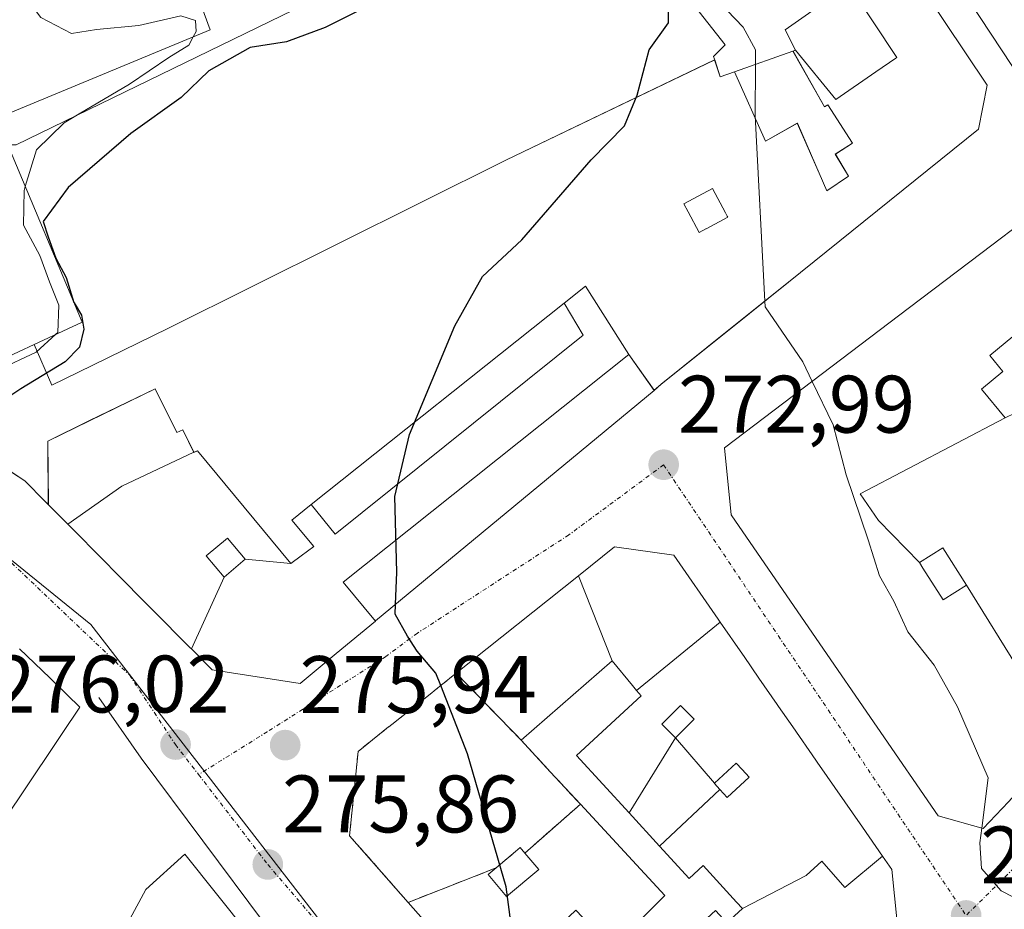
# Model space of a CAD drawing. Units: metres. Extents: x 615476 to 618973, y 4655354 to 4657724.
# Drawn here: x 615624 to 615745, y 4657253 to 4657362 of the extents above; entities that cross this region are included whole.
import ezdxf
from ezdxf.enums import TextEntityAlignment as Align

# ---------------------------------------------------------------- set-up
doc = ezdxf.new("R2010")
doc.units = ezdxf.units.M
doc.header["$MEASUREMENT"] = 0
doc.linetypes.add('TRAZO_Y_PUNTO', pattern=[1, 0.5, -0.25, 0, -0.25])
doc.linetypes.add('TRAZOSX2', pattern=[1.5, 1, -0.5])
for name, color, linetype, lineweight in [('Carátula', 7, 'Continuous', 5), ('Curva de nivel maestra', 36, 'Continuous', 30), ('Curva de nivel normal', 36, 'Continuous', 0), ('Edificación', 1, 'Continuous', 13), ('Edificación Cxs', 1, 'Continuous', 13), ('Elemento construido', 1, 'Continuous', 0), ('Instalación sanitaria', 9, 'TRAZOSX2', 0), ('Instalación sanitaria CxS', 9, 'Continuous', 0), ('Núcleo urbano CxS', 19, 'Continuous', 0), ('Punto de cota en terreno', 7, 'Continuous', 0), ('Rótulo de punto de cota en terreno', 19, 'Continuous', 0), ('Vía urbana eje', 5, 'TRAZO_Y_PUNTO', 0)]:
    doc.layers.add(name, color=color, linetype=linetype, lineweight=lineweight)
doc.styles.add('Arial', font='txt', dxfattribs={"height": 0.2})

# ---------------------------------------------------------------- blocks, each defined once
blk = doc.blocks.new('5PATER')
at = {"layer": 'Carátula', "linetype": 'Continuous', "lineweight": 5}
h = blk.add_hatch(color=250, dxfattribs=at)
edge = h.paths.add_edge_path()
edge.add_ellipse((0, 0.01), major_axis=(-1.33, -1.34), ratio=0.999422, start_angle=0, end_angle=360)
blk = doc.blocks.new('*U237')
at = {"layer": 'Edificación Cxs', "color": 1, "linetype": 'Continuous', "lineweight": 13}
for points in [[(615643.7901, 4657259.7901, 276.0809), (615659.3701, 4657240.2801, 276.0083), (615655.2201, 4657237.1601, 276.9969), (615660.2001, 4657231.1401, 276.6814), (615660.2001, 4657229.0601, 276.4775), (615665.1901, 4657224.9101, 275.6146), (615655.8501, 4657212.2401, 276.5998), (615655.3801, 4657212.6401, 276.6562), (615649.8301, 4657217.4301, 277.655), (615653.3501, 4657222.4201, 277.8102), (615647.3301, 4657227.1901, 278.3352), (615648.5801, 4657228.4401, 278.2616), (615647.9501, 4657229.2701, 278.1844), (615642.5601, 4657224.9101, 277.884), (615632.3801, 4657236.1101, 277.3597), (615633.8301, 4657237.9801, 276.8847), (615632.1701, 4657240.0601, 276.691), (615636.5301, 4657245.8801, 276.6776), (615635.0701, 4657248.1601, 276.4778), (615639.0201, 4657255.4301, 276.1605), (615643.7901, 4657259.7901, 276.0809)], [(615646.4801, 4657239.3601, 276.2212), (615644.6301, 4657241.5201, 276.1344), (615641.7201, 4657239.0201, 276.0532), (615643.5701, 4657236.8701, 276.5368), (615646.4801, 4657239.3601, 276.2212)]]:
    blk.add_polyline3d(points, close=True, dxfattribs=at)
blk = doc.blocks.new('*U240')
at = {"layer": 'Edificación Cxs', "color": 1, "linetype": 'Continuous', "lineweight": 13}
for points in [[(615712.3801, 4657253.1001, 272.1335), (615720.193, 4657257.145, 271.4277), (615722.149, 4657258.924, 271.308), (615724.966, 4657255.704, 271.1989), (615729.6109, 4657259.5223, 270.9398), (615730.7301, 4657257.9101, 270.8473), (615731.0629, 4657254.6615, 270.8221), (615731.5601, 4657249.8101, 270.8639), (615728.5429, 4657246.8147, 271.1628), (615724.4667, 4657242.7679, 271.5274), (615716.7097, 4657235.0667, 272.2888), (615716.6575, 4657235.0149, 272.292), (615713.6493, 4657232.0283, 272.5753), (615713.5577, 4657231.9375, 272.5847), (615708.3225, 4657226.7399, 273.1576), (615708.3119, 4657226.7295, 273.1587), (615705.2001, 4657223.6401, 273.501), (615703.8501, 4657224.9901, 273.6572), (615701.6601, 4657222.8101, 273.9308), (615699.9101, 4657224.5801, 274.0821), (615698.3401, 4657223.0201, 274.1815), (615694.0107, 4657227.9495, 274.5018), (615693.9755, 4657227.9895, 274.5033), (615685.8061, 4657237.2913, 274.999), (615683.3769, 4657240.0573, 275.0996), (615683.3643, 4657240.0715, 275.1001), (615680.9065, 4657242.8699, 275.2245), (615680.8819, 4657242.8979, 275.2257), (615676.2295, 4657248.1953, 275.476), (615676.2119, 4657248.2153, 275.4768), (615673.7571, 4657251.0103, 275.521), (615673.7335, 4657251.0371, 275.5215), (615671.2839, 4657253.8263, 275.5863), (615671.2631, 4657253.8501, 275.5869), (615682.0905, 4657258.1047, 275.4328), (615681.1001, 4657257.2701, 275.4922), (615683.3801, 4657254.5601, 275.4118), (615687.3201, 4657257.8801, 275.0673), (615685.6035, 4657259.9205, 275.1424), (615692.4511, 4657265.9145, 274.2393), (615697.8575, 4657260.0673, 273.7453), (615702.8201, 4657254.7001, 273.2368), (615695.5501, 4657247.4301, 274.4238), (615700.9501, 4657241.4101, 273.8315), (615703.4401, 4657243.6901, 273.4512), (615701.4401, 4657245.8701, 273.674), (615709.0601, 4657252.8601, 272.5004), (615710.4501, 4657251.3401, 272.3834), (615712.3801, 4657253.1001, 272.1335)], [(615695.0301, 4657249.6001, 274.4365), (615691.9001, 4657252.9101, 274.736), (615687.9501, 4657249.1701, 275.1484), (615691.0901, 4657245.8601, 274.9324), (615695.0301, 4657249.6001, 274.4365)]]:
    blk.add_polyline3d(points, close=True, dxfattribs=at)
blk = doc.blocks.new('*U244')
at = {"layer": 'Edificación Cxs', "color": 1, "linetype": 'Continuous', "lineweight": 13}
for points in [[(615611.1253, 4657374.7187, 268.149), (615639.8927, 4657385.4363, 270.0762), (615639.4601, 4657381.4701, 270.1109), (615646.9401, 4657361.1201, 270.5299), (615621.4101, 4657350.5301, 268.2486), (615611.1253, 4657374.7187, 268.149)], [(615634.1801, 4657366.6901, 270.2275), (615630.7401, 4657375.8601, 270.3089), (615622.4401, 4657372.7401, 270.3203), (615625.8801, 4657363.5701, 270.2439), (615634.1801, 4657366.6901, 270.2275)]]:
    blk.add_polyline3d(points, close=True, dxfattribs=at)
blk = doc.blocks.new('*U245')
at = {"layer": 'Edificación Cxs', "color": 1, "linetype": 'Continuous', "lineweight": 13}
for points in [[(615621.4201, 4657320.6301, 269.688), (615625.2615, 4657322.4305, 269.3504), (615627.438, 4657317.441, 275.5934), (615632.415, 4657319.855, 275.731), (615634.329, 4657320.783, 275.9077), (615641.811, 4657324.453, 276.3001), (615683.261, 4657345.085, 276.0385), (615708.9561, 4657357.4121, 272.0437), (615709.6501, 4657355.3301, 271.7059), (615711.4141, 4657355.9537, 270.7747), (615715.214, 4657347.43, 269.0409), (615719.125, 4657349.66, 267.9442), (615721.794, 4657343.506, 266.8654), (615722.748, 4657341.335, 266.6177), (615725.422, 4657343.143, 266.3354), (615723.796, 4657345.843, 266.6999), (615725.91, 4657347.167, 266.403), (615722.873, 4657351.878, 266.9751), (615722.475, 4657351.639, 267.0525), (615718.5925, 4657358.4913, 267.4379), (615718.9001, 4657358.6001, 267.3102), (615723.843, 4657352.548, 266.7845), (615728.77, 4657355.948, 265.865), (615731.227, 4657357.644, 265.5503), (615731.355, 4657357.732, 265.5352), (615725.4623, 4657366.6529, 265.4875)], [(615732.0701, 4657369.8701, 265.0344), (615742.4601, 4657354.3101, 265.4164), (615741.4201, 4657348.9101, 265.6445), (615718.0283, 4657330.1043, 268.3982), (615710.7225, 4657324.2307, 271.1362), (615702.4001, 4657317.5401, 272.9877), (615701.5083, 4657316.8019, 273.0637), (615701.5083, 4657316.8019, 273.0637), (615698.415, 4657321.207, 273.0468), (615693.079, 4657329.614, 273.9111), (615690.436, 4657327.509, 274.215), (615659.355, 4657302.754, 275.3523), (615656.958, 4657300.845, 275.5229), (615659.665, 4657297.587, 275.3648), (615658.119, 4657296.451, 275.4936), (615656.837, 4657295.509, 275.5995), (615645.348, 4657309.383, 276.2104), (615644.913, 4657309.178, 276.2251), (615643.552, 4657311.939, 276.322), (615642.83, 4657311.599, 276.3462), (615640.167, 4657317.002, 276.4182), (615632.065, 4657313.074, 277.3869), (615626.963, 4657310.561, 277.6126), (615627.0231, 4657302.7529, 275.9814), (615626.6271, 4657303.1523, 275.9736), (615624.1201, 4657305.6801, 276.1881), (615622.6353, 4657306.6745, 276.1469)]]:
    blk.add_polyline3d(points, dxfattribs=at)
blk.add_polyline3d([(615707.8693, 4657336.6441, 270.6448), (615707.8951, 4657336.6577, 270.637), (615710.5801, 4657338.0801, 269.7817), (615710.5123, 4657338.2079, 269.8043), (615710.3007, 4657338.6071, 269.8864), (615708.7101, 4657341.6101, 270.7441), (615705.1801, 4657339.7401, 271.7121), (615705.7069, 4657338.7455, 271.4303), (615707.0501, 4657336.2101, 270.8892), (615707.8693, 4657336.6441, 270.6448)], close=True, dxfattribs=at)

msp = doc.modelspace()

# ---------------------------------------------------------------- linework, layer by layer
at = {"layer": 'Curva de nivel maestra', "color": 36, "linetype": 'Continuous', "lineweight": 30}
for points in [[(615670.88, 4657366.35, 275), (615661.08, 4657361.42, 275), (615656.29, 4657359.66, 275), (615651.83, 4657358.93, 275), (615646.76, 4657356.09, 275), (615643.34, 4657352.81, 275), (615637.15, 4657348.37, 275), (615629.48, 4657341.72, 275), (615626.4, 4657337.56, 275), (615627, 4657335.69, 275), (615627.95, 4657333.04, 275), (615629.22, 4657330.67, 275), (615630.16, 4657327.6, 275)], [(615669.71, 4657290.48, 275), (615669.86, 4657294.46, 275), (615669.62, 4657303.74, 275), (615671.43, 4657311.38, 275), (615676.99, 4657324.72, 275), (615680.39, 4657330.78, 275), (615685.26, 4657335.31, 275), (615693.77, 4657345.12, 275), (615697.86, 4657349.31, 275), (615699.43, 4657353.08, 275), (615700.92, 4657358.65, 275), (615703.27, 4657361.99, 275), (615703.29, 4657363.94, 275)], [(615630.18, 4657327.57, 275), (615631.1, 4657326.06, 275), (615631.38, 4657324.34, 275), (615630.87, 4657322.11, 275), (615629.11, 4657320.29, 275), (615623.62, 4657317, 275), (615618.44, 4657313.54, 275), (615615.6, 4657312.6, 275), (615613.64, 4657312.94, 275), (615612.63, 4657313.37, 275)], [(615630.16, 4657327.6, 275), (615630.17, 4657327.58, 275), (615630.18, 4657327.57, 275)], [(615675.27, 4657280.51, 275), (615674.67, 4657282.05, 275), (615672.38, 4657284.75, 275), (615671.17, 4657286.57, 275), (615669.66, 4657289.3, 275), (615669.71, 4657290.48, 275)], [(615685.81, 4657237.28, 275), (615686.78, 4657237.98, 275), (615686.93, 4657239.89, 275), (615686.3, 4657242.26, 275), (615684.46, 4657247.09, 275), (615683.31, 4657255.75, 275), (615678.55, 4657272.1, 275), (615675.27, 4657280.51, 275)]]:
    msp.add_polyline3d(points, dxfattribs=at)
at = {"layer": 'Curva de nivel normal', "color": 36, "linetype": 'Continuous', "lineweight": 0}
for points in [[(615644.82, 4657360.24, 270), (615645.19, 4657360.93, 270), (615645.13, 4657362.27, 270), (615643.3, 4657362.82, 270), (615638.14, 4657361.66, 270), (615632.94, 4657361.16, 270), (615629.86, 4657360.68, 270), (615626.11, 4657362.62, 270), (615621.6, 4657368.56, 270), (615620.44, 4657371.4, 270), (615620.98, 4657373.69, 270), (615623.16, 4657375.86, 270), (615629.84, 4657379.66, 270), (615637.21, 4657385.79, 270), (615640.45, 4657390.51, 270)], [(615675.15, 4657390, 270), (615676.92, 4657389.89, 270), (615678.24, 4657388.21, 270), (615681.44, 4657385.07, 270), (615684.18, 4657383.13, 270), (615686.74, 4657380.96, 270), (615690.54, 4657378.48, 270), (615693.18, 4657377.08, 270), (615700.07, 4657374.82, 270), (615707.6, 4657366.55, 270), (615712.45, 4657361.44, 270), (615713.98, 4657358.66, 270), (615713.97, 4657356.86, 270)], [(615570.77, 4657369.66, 270), (615581.5, 4657371.49, 270), (615587.04, 4657370.89, 270), (615591.5, 4657367.45, 270), (615594.02, 4657364.26, 270), (615596.66, 4657361.26, 270), (615602.45, 4657353.32, 270), (615606.12, 4657344.72, 270), (615607.84, 4657336.05, 270), (615609.78, 4657330.55, 270), (615613.33, 4657324.36, 270), (615617.59, 4657319.72, 270), (615620.76, 4657319.29, 270), (615625.51, 4657321.48, 270), (615627.95, 4657323.69, 270)], [(615630.83, 4657350.78, 270), (615637, 4657354.42, 270), (615641.84, 4657357.72, 270), (615644.28, 4657359.23, 270), (615644.82, 4657360.24, 270)], [(615713.97, 4657356.86, 270), (615713.95, 4657350.54, 270), (615715.11, 4657327.76, 270)], [(615624.18, 4657341.87, 270), (615625.58, 4657346.38, 270), (615628.97, 4657349.68, 270), (615630.83, 4657350.78, 270)], [(615627.95, 4657323.69, 270), (615628.18, 4657323.9, 270), (615628.3, 4657327.26, 270), (615627.16, 4657330.12, 270), (615625.96, 4657333.36, 270), (615623.98, 4657337.09, 270), (615624.03, 4657341.38, 270), (615624.18, 4657341.87, 270)], [(615715.11, 4657327.76, 270), (615715.15, 4657327.05, 270), (615719.78, 4657320.31, 270), (615720.94, 4657317.89, 270)], [(615720.94, 4657317.89, 270), (615723.52, 4657312.55, 270), (615725.12, 4657306.4, 270), (615727.82, 4657298.43, 270), (615729.24, 4657294, 270), (615730.98, 4657290.88, 270), (615732.73, 4657287.12, 270), (615735.95, 4657283.03, 270), (615738.82, 4657277.89, 270), (615742.61, 4657269.18, 270), (615741.8, 4657262.98, 270)], [(615741.8, 4657262.98, 270), (615741.56, 4657261.17, 270), (615741.76, 4657258.04, 270), (615744.2, 4657255.26, 270), (615747.13, 4657253.75, 270)]]:
    msp.add_polyline3d(points, dxfattribs=at)
at = {"layer": 'Edificación', "color": 1, "linetype": 'Continuous', "lineweight": 13}
for points in [[(615675.51, 4657389.48, 270.2), (615687.35, 4657380.37, 270.14), (615694.78, 4657374.65, 272.37), (615703.42, 4657368, 271.38), (615710.27, 4657359.28, 271.05), (615708.82, 4657357.82, 272.12), (615708.92, 4657357.52, 272.06), (615708.96, 4657357.41, 272.04)], [(615639.89, 4657385.44, 270.08), (615639.46, 4657381.47, 270.11), (615646.94, 4657361.12, 270.53), (615621.41, 4657350.53, 268.25), (615611.13, 4657374.72, 268.15)], [(615625.26, 4657322.43, 269.35), (615631.17, 4657325.2, 274.62), (615622.03, 4657347, 268.31), (615623.07, 4657347, 268.63), (615676.42, 4657372.97, 271.58), (615676.1, 4657373.43, 271.09), (615674.69, 4657375.48, 270.74)], [(615725.46, 4657366.65, 265.49), (615730.62, 4657370.29, 265.1), (615732.07, 4657369.87, 265.03), (615742.46, 4657354.31, 265.42), (615741.42, 4657348.91, 265.64), (615718.03, 4657330.1, 268.4), (615710.72, 4657324.23, 271.14), (615702.4, 4657317.54, 272.99), (615701.51, 4657316.8, 273.06)], [(615718.9, 4657358.6, 267.31), (615717.63, 4657361.13, 266.74), (615724.49, 4657365.97, 265.51), (615724.59, 4657366.04, 265.5), (615725.46, 4657366.65, 265.49)], [(615718.9, 4657358.6, 267.31), (615723.84, 4657352.55, 266.78), (615728.77, 4657355.95, 265.87), (615731.23, 4657357.64, 265.55), (615731.36, 4657357.73, 265.54), (615725.46, 4657366.65, 265.49)], [(615718.9, 4657358.6, 267.31), (615723.84, 4657352.55, 266.78), (615728.77, 4657355.95, 265.87), (615731.23, 4657357.64, 265.55), (615731.36, 4657357.73, 265.54), (615725.46, 4657366.65, 265.49)], [(615711.41, 4657355.95, 270.77), (615718.59, 4657358.49, 267.44)], [(615718.59, 4657358.49, 267.44), (615722.47, 4657351.64, 267.05), (615722.87, 4657351.88, 266.98), (615725.91, 4657347.17, 266.4), (615723.8, 4657345.84, 266.7), (615725.42, 4657343.14, 266.34), (615722.75, 4657341.34, 266.62), (615721.79, 4657343.51, 266.87), (615719.12, 4657349.66, 267.94), (615715.21, 4657347.43, 269.04), (615711.41, 4657355.95, 270.77)], [(615718.59, 4657358.49, 267.44), (615722.47, 4657351.64, 267.05), (615722.87, 4657351.88, 266.98), (615725.91, 4657347.17, 266.4), (615723.8, 4657345.84, 266.7), (615725.42, 4657343.14, 266.34), (615722.75, 4657341.34, 266.62), (615721.79, 4657343.51, 266.87), (615719.12, 4657349.66, 267.94), (615715.21, 4657347.43, 269.04), (615711.41, 4657355.95, 270.77)], [(615718.59, 4657358.49, 267.44), (615718.9, 4657358.6, 267.31)], [(615708.96, 4657357.41, 272.04), (615683.26, 4657345.09, 276.04), (615641.81, 4657324.45, 276.3), (615634.33, 4657320.78, 275.91), (615632.42, 4657319.86, 275.73), (615627.44, 4657317.44, 275.59), (615625.26, 4657322.43, 269.35)], [(615708.96, 4657357.41, 272.04), (615683.26, 4657345.09, 276.04), (615641.81, 4657324.45, 276.3), (615634.33, 4657320.78, 275.91), (615632.42, 4657319.86, 275.73), (615627.44, 4657317.44, 275.59), (615625.26, 4657322.43, 269.35)], [(615708.96, 4657357.41, 272.04), (615709.65, 4657355.33, 271.71), (615711.41, 4657355.95, 270.77)], [(615707.87, 4657336.64, 270.64), (615707.9, 4657336.66, 270.64), (615710.58, 4657338.08, 269.78), (615710.51, 4657338.21, 269.8), (615710.3, 4657338.61, 269.89), (615708.71, 4657341.61, 270.74), (615705.18, 4657339.74, 271.71), (615705.71, 4657338.75, 271.43), (615707.05, 4657336.21, 270.89), (615707.87, 4657336.64, 270.64)], [(615707.87, 4657336.64, 270.64), (615707.9, 4657336.66, 270.64), (615710.58, 4657338.08, 269.78), (615710.51, 4657338.21, 269.8), (615710.3, 4657338.61, 269.89), (615708.71, 4657341.61, 270.74), (615705.18, 4657339.74, 271.71), (615705.71, 4657338.75, 271.43), (615707.05, 4657336.21, 270.89), (615707.87, 4657336.64, 270.64)], [(615771.76, 4657312.6, 266.43), (615778.69, 4657302.76, 266.67), (615777.96, 4657297.26, 266.94), (615768.05, 4657290.1, 267.7), (615768.03, 4657290.08, 267.7), (615766.53, 4657289, 267.81), (615766.43, 4657288.89, 267.82), (615750.05, 4657271.5, 269.15), (615749.85, 4657271.28, 269.17), (615747.57, 4657268.87, 269.36), (615745.91, 4657267.1, 269.55), (615745.08, 4657266.22, 269.66), (615741.98, 4657262.93, 270), (615736.46, 4657264.51, 270.72), (615721.46, 4657286.29, 272.09), (615710.98, 4657301.51, 272.81), (615710.17, 4657309.72, 272.79), (615732.91, 4657326.97, 266.27), (615741.7, 4657333.64, 266.03), (615747.96, 4657338.39, 265.93), (615754.1, 4657337.68, 265.82), (615758.03, 4657332.1, 265.97), (615764.43, 4657323.01, 266.18)], [(615698.42, 4657321.21, 273.05), (615693.08, 4657329.61, 273.91), (615690.44, 4657327.51, 274.21)], [(615698.42, 4657321.21, 273.05), (615693.08, 4657329.61, 273.91), (615690.44, 4657327.51, 274.21)], [(615690.44, 4657327.51, 274.21), (615659.36, 4657302.75, 275.35)], [(615690.44, 4657327.51, 274.21), (615692.79, 4657323.58, 273.69), (615662.31, 4657299.13, 275.17), (615659.36, 4657302.75, 275.35)], [(615690.44, 4657327.51, 274.21), (615659.36, 4657302.75, 275.35)], [(615690.44, 4657327.51, 274.21), (615692.79, 4657323.58, 273.69), (615662.31, 4657299.13, 275.17), (615659.36, 4657302.75, 275.35)], [(615755.07, 4657318.42, 266.23), (615750.71, 4657324.44, 266.17), (615749.57, 4657324.64, 266.17), (615749.55, 4657324.64, 266.17), (615747.52, 4657324.99, 266.17), (615742.79, 4657321.09, 266.25), (615744.41, 4657319.13, 266.26), (615741.78, 4657316.96, 266.39), (615744.69, 4657313.43, 266.47)], [(615755.07, 4657318.42, 266.23), (615750.71, 4657324.44, 266.17), (615749.57, 4657324.64, 266.17), (615749.55, 4657324.64, 266.17), (615747.52, 4657324.99, 266.17), (615742.79, 4657321.09, 266.25), (615744.41, 4657319.13, 266.26), (615741.78, 4657316.96, 266.39), (615744.69, 4657313.43, 266.47)], [(615620.27, 4657323.45, 268), (615621.42, 4657320.63, 269.69), (615625.26, 4657322.43, 269.35)], [(615667.25, 4657288.44, 275.06), (615663.29, 4657293.22, 275.23), (615698.42, 4657321.21, 273.05)], [(615667.25, 4657288.44, 275.06), (615663.29, 4657293.22, 275.23), (615698.42, 4657321.21, 273.05)], [(615701.51, 4657316.8, 273.06), (615698.42, 4657321.21, 273.05)], [(615701.51, 4657316.8, 273.06), (615698.42, 4657321.21, 273.05)], [(615644.91, 4657309.18, 276.23), (615643.55, 4657311.94, 276.32), (615642.83, 4657311.6, 276.35), (615640.17, 4657317, 276.42), (615632.07, 4657313.07, 277.39), (615626.96, 4657310.56, 277.61), (615627.02, 4657302.75, 275.98)], [(615644.91, 4657309.18, 276.23), (615643.55, 4657311.94, 276.32), (615642.83, 4657311.6, 276.35), (615640.17, 4657317, 276.42), (615632.07, 4657313.07, 277.39), (615626.96, 4657310.56, 277.61), (615627.02, 4657302.75, 275.98)], [(615701.51, 4657316.8, 273.06), (615667.25, 4657288.45, 275.06), (615667.25, 4657288.44, 275.06)], [(615627.02, 4657302.75, 275.98), (615626.63, 4657303.15, 275.97), (615624.12, 4657305.68, 276.19), (615622.64, 4657306.67, 276.15), (615622.08, 4657307.04, 276.11), (615609.7, 4657315.34, 274.83)], [(615734.15, 4657295.62, 268.67), (615729.11, 4657300.79, 269.55), (615726.87, 4657304.06, 270.08), (615744.69, 4657313.43, 266.47)], [(615734.15, 4657295.62, 268.67), (615729.11, 4657300.79, 269.55), (615726.87, 4657304.06, 270.08), (615744.69, 4657313.43, 266.47)], [(615771.76, 4657312.6, 266.43), (615763.04, 4657306.87, 266.75), (615759.86, 4657304.81, 267), (615758.42, 4657303.88, 267.13), (615758.61, 4657303.59, 267.15), (615756.43, 4657302.23, 267.37), (615757.74, 4657300.39, 267.49), (615758.21, 4657299.74, 267.53), (615760.72, 4657296.23, 267.68), (615750.32, 4657285.63, 268.52), (615746.7, 4657281.95, 268.69), (615739.92, 4657292.87, 268.57)], [(615771.76, 4657312.6, 266.43), (615763.04, 4657306.87, 266.75), (615759.86, 4657304.81, 267), (615758.42, 4657303.88, 267.13), (615758.61, 4657303.59, 267.15), (615756.43, 4657302.23, 267.37), (615757.74, 4657300.39, 267.49), (615758.21, 4657299.74, 267.53), (615760.72, 4657296.23, 267.68), (615750.32, 4657285.63, 268.52), (615746.7, 4657281.95, 268.69), (615739.92, 4657292.87, 268.57)], [(615644.91, 4657309.18, 276.23), (615636.04, 4657305, 276.39), (615629.43, 4657300.33, 276)], [(615644.91, 4657309.18, 276.23), (615636.04, 4657305, 276.39), (615629.43, 4657300.33, 276)], [(615656.84, 4657295.51, 275.6), (615645.35, 4657309.38, 276.21), (615644.91, 4657309.18, 276.23)], [(615656.84, 4657295.51, 275.6), (615645.35, 4657309.38, 276.21), (615644.91, 4657309.18, 276.23)], [(615629.43, 4657300.33, 276), (615628.87, 4657300.89, 276), (615627.02, 4657302.75, 275.98)], [(615659.36, 4657302.75, 275.35), (615656.96, 4657300.85, 275.52), (615659.67, 4657297.59, 275.36), (615658.12, 4657296.45, 275.49), (615656.84, 4657295.51, 275.6)], [(615659.36, 4657302.75, 275.35), (615656.96, 4657300.85, 275.52), (615659.67, 4657297.59, 275.36), (615658.12, 4657296.45, 275.49), (615656.84, 4657295.51, 275.6)], [(615644.61, 4657285.02, 276.15), (615644.51, 4657285.12, 276.15), (615635.01, 4657294.7, 276.12), (615634.21, 4657295.5, 276.07), (615634.13, 4657295.59, 276.07), (615629.43, 4657300.33, 276)], [(615651.22, 4657296.03, 275.9), (615649.04, 4657298.62, 275.95), (615646.45, 4657296.44, 276.07), (615648.63, 4657293.85, 276.01)], [(615651.22, 4657296.03, 275.9), (615649.04, 4657298.62, 275.95), (615646.45, 4657296.44, 276.07), (615648.63, 4657293.85, 276.01)], [(615692.21, 4657294, 273.61), (615696.66, 4657297.55, 273.33), (615703.93, 4657296.52, 272.9), (615709.39, 4657288.66, 272.47), (615709.62, 4657288.32, 272.45)], [(615739.92, 4657292.87, 268.57), (615737.01, 4657297.44, 268.52), (615734.15, 4657295.62, 268.67)], [(615739.92, 4657292.87, 268.57), (615737.01, 4657297.44, 268.52), (615734.15, 4657295.62, 268.67)], [(615648.63, 4657293.85, 276.01), (615651.22, 4657296.03, 275.9)], [(615648.63, 4657293.85, 276.01), (615651.22, 4657296.03, 275.9)], [(615651.22, 4657296.03, 275.9), (615656.84, 4657295.51, 275.6)], [(615651.22, 4657296.03, 275.9), (615656.84, 4657295.51, 275.6)], [(615734.15, 4657295.62, 268.67), (615734.57, 4657294.96, 268.65), (615737.06, 4657291.05, 268.7), (615739.92, 4657292.87, 268.57)], [(615734.15, 4657295.62, 268.67), (615734.57, 4657294.96, 268.65), (615737.06, 4657291.05, 268.7), (615739.92, 4657292.87, 268.57)], [(615677.18, 4657282.03, 274.86), (615692.21, 4657294, 273.61)], [(615696.37, 4657283.56, 273.44), (615692.21, 4657294, 273.61)], [(615696.37, 4657283.56, 273.44), (615692.21, 4657294, 273.61)], [(615644.61, 4657285.02, 276.15), (615648.63, 4657293.85, 276.01)], [(615644.61, 4657285.02, 276.15), (615648.63, 4657293.85, 276.01)], [(615667.25, 4657288.44, 275.06), (615662.41, 4657284.44, 275.51), (615657.98, 4657280.77, 275.88), (615647.18, 4657282.43, 276.17), (615644.61, 4657285.02, 276.15)], [(615709.62, 4657288.32, 272.45), (615699.35, 4657279.91, 273.14)], [(615709.62, 4657288.32, 272.45), (615699.35, 4657279.91, 273.14)], [(615709.62, 4657288.32, 272.45), (615712.37, 4657284.36, 272.29), (615712.57, 4657284.08, 272.28), (615714.41, 4657281.42, 272.14), (615716.65, 4657278.2, 271.99), (615716.82, 4657277.94, 271.98), (615718.56, 4657275.44, 271.85), (615721.4, 4657271.35, 271.59), (615721.57, 4657271.1, 271.58), (615727.13, 4657263.1, 271.16), (615729.61, 4657259.52, 270.94)], [(615623.48, 4657285.02, 275.95), (615627.19, 4657281.44, 276.01), (615627.31, 4657281.32, 276.01), (615627.77, 4657280.88, 276.01), (615630.91, 4657277.85, 276.04), (615628.74, 4657274.63, 276.02), (615623.58, 4657266.97, 276.1), (615622.4, 4657265.21, 276.12)], [(615696.37, 4657283.56, 273.44), (615685.16, 4657273.8, 274.71)], [(615696.37, 4657283.56, 273.44), (615685.16, 4657273.8, 274.71)], [(615699.35, 4657279.91, 273.14), (615698.87, 4657280.5, 273.19), (615696.37, 4657283.56, 273.44)], [(615699.35, 4657279.91, 273.14), (615698.87, 4657280.5, 273.19), (615696.37, 4657283.56, 273.44)], [(615671.26, 4657253.85, 275.59), (615664.07, 4657262.04, 275.89), (615665.11, 4657272.42, 275.78), (615668.87, 4657275.42, 275.5), (615668.89, 4657275.43, 275.5), (615669.25, 4657275.72, 275.47), (615674.17, 4657279.63, 275.09), (615674.45, 4657279.86, 275.07), (615674.52, 4657279.92, 275.06), (615677.18, 4657282.03, 274.86)], [(615685.16, 4657273.8, 274.71), (615677.18, 4657282.03, 274.86)], [(615685.16, 4657273.8, 274.71), (615677.18, 4657282.03, 274.86)], [(615698.43, 4657264.85, 273.51), (615691.95, 4657271.92, 274.11), (615699.91, 4657279.23, 273.07), (615699.35, 4657279.91, 273.14)], [(615698.43, 4657264.85, 273.51), (615691.95, 4657271.92, 274.11), (615699.91, 4657279.23, 273.07), (615699.35, 4657279.91, 273.14)], [(615704.14, 4657274.09, 272.64), (615706.42, 4657276.38, 272.42), (615704.76, 4657278.04, 272.59), (615702.48, 4657275.75, 272.81), (615704.14, 4657274.09, 272.64)], [(615704.14, 4657274.09, 272.64), (615706.42, 4657276.38, 272.42), (615704.76, 4657278.04, 272.59), (615702.48, 4657275.75, 272.81), (615704.14, 4657274.09, 272.64)], [(615685.16, 4657273.8, 274.71), (615688.75, 4657269.92, 274.5), (615692.45, 4657265.91, 274.24)], [(615685.16, 4657273.8, 274.71), (615688.75, 4657269.92, 274.5), (615692.45, 4657265.91, 274.24)], [(615704.14, 4657274.09, 272.64), (615698.43, 4657264.85, 273.51)], [(615704.14, 4657274.09, 272.64), (615698.43, 4657264.85, 273.51)], [(615708.94, 4657268.51, 272.2), (615704.14, 4657274.09, 272.64)], [(615708.94, 4657268.51, 272.2), (615704.14, 4657274.09, 272.64)], [(615709.61, 4657267.74, 272.14), (615710.51, 4657266.76, 272.07), (615713.21, 4657269.26, 271.92), (615712.33, 4657270.21, 271.98), (615711.62, 4657270.98, 272.02), (615708.94, 4657268.51, 272.2)], [(615709.61, 4657267.74, 272.14), (615710.51, 4657266.76, 272.07), (615713.21, 4657269.26, 271.92), (615712.33, 4657270.21, 271.98), (615711.62, 4657270.98, 272.02), (615708.94, 4657268.51, 272.2)], [(615702.19, 4657260.76, 273.12), (615709.61, 4657267.74, 272.14)], [(615702.19, 4657260.76, 273.12), (615709.61, 4657267.74, 272.14)], [(615708.94, 4657268.51, 272.2), (615708.92, 4657268.49, 272.2), (615709.61, 4657267.74, 272.14)], [(615708.94, 4657268.51, 272.2), (615708.92, 4657268.49, 272.2), (615709.61, 4657267.74, 272.14)], [(615692.45, 4657265.91, 274.24), (615685.6, 4657259.92, 275.14)], [(615692.45, 4657265.91, 274.24), (615685.6, 4657259.92, 275.14)], [(615692.45, 4657265.91, 274.24), (615697.86, 4657260.07, 273.75), (615702.82, 4657254.7, 273.24), (615695.55, 4657247.43, 274.42), (615700.95, 4657241.41, 273.83), (615703.44, 4657243.69, 273.45), (615701.44, 4657245.87, 273.67), (615709.06, 4657252.86, 272.5), (615710.45, 4657251.34, 272.38), (615712.38, 4657253.1, 272.13)], [(615692.45, 4657265.91, 274.24), (615697.86, 4657260.07, 273.75), (615702.82, 4657254.7, 273.24), (615695.55, 4657247.43, 274.42), (615700.95, 4657241.41, 273.83), (615703.44, 4657243.69, 273.45), (615701.44, 4657245.87, 273.67), (615709.06, 4657252.86, 272.5), (615710.45, 4657251.34, 272.38), (615712.38, 4657253.1, 272.13)], [(615702.19, 4657260.76, 273.12), (615698.43, 4657264.85, 273.51)], [(615702.19, 4657260.76, 273.12), (615698.43, 4657264.85, 273.51)], [(615685.6, 4657259.92, 275.14), (615685.04, 4657260.59, 275.16), (615684.47, 4657260.11, 275.21), (615682.09, 4657258.1, 275.43)], [(615685.6, 4657259.92, 275.14), (615685.04, 4657260.59, 275.16), (615684.47, 4657260.11, 275.21), (615682.09, 4657258.1, 275.43)], [(615712.38, 4657253.1, 272.13), (615711.65, 4657253.89, 272.18), (615707.54, 4657258.38, 272.51), (615707.53, 4657258.39, 272.51), (615705.81, 4657256.81, 272.77), (615702.19, 4657260.76, 273.12)], [(615712.38, 4657253.1, 272.13), (615711.65, 4657253.89, 272.18), (615707.54, 4657258.38, 272.51), (615707.53, 4657258.39, 272.51), (615705.81, 4657256.81, 272.77), (615702.19, 4657260.76, 273.12)], [(615643.79, 4657259.79, 276.08), (615659.37, 4657240.28, 276.01), (615655.22, 4657237.16, 277), (615660.2, 4657231.14, 276.68), (615660.2, 4657229.06, 276.48), (615665.19, 4657224.91, 275.61), (615655.85, 4657212.24, 276.6), (615655.38, 4657212.64, 276.66), (615649.83, 4657217.43, 277.65), (615653.35, 4657222.42, 277.81), (615647.33, 4657227.19, 278.34), (615648.58, 4657228.44, 278.26), (615647.95, 4657229.27, 278.18), (615642.56, 4657224.91, 277.88), (615632.38, 4657236.11, 277.36), (615633.83, 4657237.98, 276.88), (615632.17, 4657240.06, 276.69), (615636.53, 4657245.88, 276.68), (615635.07, 4657248.16, 276.48), (615639.02, 4657255.43, 276.16), (615643.79, 4657259.79, 276.08)], [(615682.09, 4657258.1, 275.43), (615681.1, 4657257.27, 275.49), (615683.38, 4657254.56, 275.41), (615687.32, 4657257.88, 275.07), (615685.6, 4657259.92, 275.14)], [(615682.09, 4657258.1, 275.43), (615681.1, 4657257.27, 275.49), (615683.38, 4657254.56, 275.41), (615687.32, 4657257.88, 275.07), (615685.6, 4657259.92, 275.14)], [(615729.61, 4657259.52, 270.94), (615724.97, 4657255.7, 271.2), (615722.15, 4657258.92, 271.31), (615720.19, 4657257.14, 271.43), (615712.38, 4657253.1, 272.13)], [(615729.61, 4657259.52, 270.94), (615724.97, 4657255.7, 271.2), (615722.15, 4657258.92, 271.31), (615720.19, 4657257.14, 271.43), (615712.38, 4657253.1, 272.13)], [(615729.61, 4657259.52, 270.94), (615730.73, 4657257.91, 270.85), (615731.06, 4657254.66, 270.82), (615731.56, 4657249.81, 270.86)], [(615682.09, 4657258.1, 275.43), (615671.26, 4657253.85, 275.59)], [(615682.09, 4657258.1, 275.43), (615671.26, 4657253.85, 275.59)], [(615673.73, 4657251.04, 275.52), (615671.28, 4657253.83, 275.59), (615671.26, 4657253.85, 275.59)]]:
    msp.add_polyline3d(points, dxfattribs=at)
at = {"layer": 'Edificación Cxs', "color": 1, "linetype": 'Continuous', "lineweight": 13}
for points in [[(615708.96, 4657357.41, 272.04), (615683.26, 4657345.09, 276.04), (615641.81, 4657324.45, 276.3), (615634.33, 4657320.78, 275.91), (615632.42, 4657319.86, 275.73), (615627.44, 4657317.44, 275.59), (615625.26, 4657322.43, 269.35), (615631.17, 4657325.2, 274.62), (615622.03, 4657347, 268.31), (615623.07, 4657347, 268.63), (615676.42, 4657372.97, 271.58), (615676.1, 4657373.43, 271.09), (615674.69, 4657375.48, 270.74), (615680.21, 4657379.13, 270.93), (615675.51, 4657389.48, 270.2), (615687.35, 4657380.37, 270.14), (615694.78, 4657374.65, 272.37), (615703.42, 4657368, 271.38), (615710.27, 4657359.28, 271.05), (615708.82, 4657357.82, 272.12), (615708.92, 4657357.52, 272.06), (615708.96, 4657357.41, 272.04)], [(615718.9, 4657358.6, 267.31), (615717.63, 4657361.13, 266.74), (615724.49, 4657365.97, 265.51), (615724.59, 4657366.04, 265.5), (615725.46, 4657366.65, 265.49), (615731.36, 4657357.73, 265.54), (615731.23, 4657357.64, 265.55), (615728.77, 4657355.95, 265.86), (615723.84, 4657352.55, 266.78), (615718.9, 4657358.6, 267.31)], [(615711.41, 4657355.95, 270.77), (615718.59, 4657358.49, 267.44), (615722.47, 4657351.64, 267.05), (615722.87, 4657351.88, 266.98), (615725.91, 4657347.17, 266.4), (615723.8, 4657345.84, 266.7), (615725.42, 4657343.14, 266.34), (615722.75, 4657341.34, 266.62), (615721.79, 4657343.51, 266.87), (615719.12, 4657349.66, 267.94), (615715.21, 4657347.43, 269.04), (615711.41, 4657355.95, 270.77)], [(615707.87, 4657336.64, 270.64), (615707.05, 4657336.21, 270.89), (615705.71, 4657338.75, 271.43), (615705.18, 4657339.74, 271.71), (615708.71, 4657341.61, 270.74), (615710.3, 4657338.61, 269.89), (615710.51, 4657338.21, 269.8), (615710.58, 4657338.08, 269.78), (615707.9, 4657336.66, 270.64), (615707.87, 4657336.64, 270.64)], [(615698.42, 4657321.21, 273.05), (615663.29, 4657293.22, 275.23), (615667.25, 4657288.44, 275.06), (615662.41, 4657284.44, 275.51), (615657.98, 4657280.77, 275.88), (615647.18, 4657282.43, 276.17), (615644.61, 4657285.02, 276.15), (615648.63, 4657293.85, 276.01), (615651.22, 4657296.03, 275.9), (615656.84, 4657295.51, 275.6), (615658.12, 4657296.45, 275.49), (615659.67, 4657297.59, 275.36), (615656.96, 4657300.85, 275.52), (615659.36, 4657302.75, 275.35), (615662.31, 4657299.13, 275.17), (615692.79, 4657323.58, 273.69), (615690.44, 4657327.51, 274.22), (615693.08, 4657329.61, 273.91), (615698.42, 4657321.21, 273.05)], [(615659.36, 4657302.75, 275.35), (615690.44, 4657327.51, 274.22), (615692.79, 4657323.58, 273.69), (615662.31, 4657299.13, 275.17), (615659.36, 4657302.75, 275.35)], [(615755.07, 4657318.42, 266.23), (615752.21, 4657317.05, 266.24), (615751.8, 4657316.85, 266.25), (615744.69, 4657313.43, 266.47), (615741.78, 4657316.96, 266.39), (615744.41, 4657319.13, 266.26), (615742.79, 4657321.09, 266.25), (615747.52, 4657324.99, 266.17), (615749.55, 4657324.64, 266.17), (615749.57, 4657324.64, 266.17), (615750.71, 4657324.44, 266.17), (615755.07, 4657318.42, 266.23)], [(615771.76, 4657312.6, 266.43), (615763.04, 4657306.87, 266.75), (615759.86, 4657304.81, 267), (615758.42, 4657303.88, 267.13), (615758.61, 4657303.59, 267.15), (615756.43, 4657302.23, 267.37), (615757.74, 4657300.39, 267.49), (615758.21, 4657299.74, 267.53), (615760.72, 4657296.23, 267.68), (615750.32, 4657285.63, 268.52), (615746.7, 4657281.95, 268.69), (615739.92, 4657292.87, 268.57), (615737.01, 4657297.44, 268.52), (615734.15, 4657295.62, 268.67), (615729.11, 4657300.79, 269.55), (615726.87, 4657304.06, 270.08), (615744.69, 4657313.43, 266.47), (615751.8, 4657316.85, 266.25), (615752.21, 4657317.05, 266.24), (615755.07, 4657318.42, 266.23), (615764.43, 4657323.01, 266.18), (615771.76, 4657312.6, 266.43)], [(615701.51, 4657316.8, 273.06), (615667.25, 4657288.45, 275.06), (615667.25, 4657288.44, 275.06), (615663.29, 4657293.22, 275.23), (615698.42, 4657321.21, 273.05), (615701.51, 4657316.8, 273.06)], [(615644.91, 4657309.18, 276.23), (615636.04, 4657305, 276.39), (615629.43, 4657300.33, 276), (615628.87, 4657300.89, 276), (615627.02, 4657302.75, 275.98), (615626.96, 4657310.56, 277.61), (615632.07, 4657313.07, 277.39), (615640.17, 4657317, 276.42), (615642.83, 4657311.6, 276.35), (615643.55, 4657311.94, 276.32), (615644.91, 4657309.18, 276.23)], [(615656.84, 4657295.51, 275.6), (615651.22, 4657296.03, 275.9), (615649.04, 4657298.62, 275.95), (615646.45, 4657296.44, 276.07), (615648.63, 4657293.85, 276.01), (615644.61, 4657285.02, 276.15), (615644.51, 4657285.12, 276.15), (615635.01, 4657294.7, 276.12), (615634.21, 4657295.5, 276.07), (615634.13, 4657295.59, 276.07), (615629.43, 4657300.33, 276), (615636.04, 4657305, 276.39), (615644.91, 4657309.18, 276.23), (615645.35, 4657309.38, 276.21), (615656.84, 4657295.51, 275.6)], [(615651.22, 4657296.03, 275.9), (615648.63, 4657293.85, 276.01), (615646.45, 4657296.44, 276.07), (615649.04, 4657298.62, 275.95), (615651.22, 4657296.03, 275.9)], [(615709.62, 4657288.32, 272.45), (615699.35, 4657279.91, 273.14), (615698.87, 4657280.5, 273.19), (615696.37, 4657283.56, 273.44), (615692.21, 4657294, 273.61), (615696.66, 4657297.55, 273.33), (615703.93, 4657296.52, 272.9), (615709.39, 4657288.66, 272.47), (615709.62, 4657288.32, 272.45)], [(615739.92, 4657292.87, 268.57), (615737.06, 4657291.05, 268.7), (615734.57, 4657294.96, 268.65), (615734.15, 4657295.62, 268.67), (615737.01, 4657297.44, 268.52), (615739.92, 4657292.87, 268.57)], [(615696.37, 4657283.56, 273.44), (615685.16, 4657273.8, 274.71), (615677.18, 4657282.03, 274.86), (615692.21, 4657294, 273.61), (615696.37, 4657283.56, 273.44)], [(615729.61, 4657259.52, 270.94), (615724.97, 4657255.7, 271.2), (615722.15, 4657258.92, 271.31), (615720.19, 4657257.14, 271.43), (615712.38, 4657253.1, 272.13), (615711.65, 4657253.89, 272.18), (615707.54, 4657258.38, 272.51), (615707.53, 4657258.39, 272.51), (615705.81, 4657256.81, 272.77), (615702.19, 4657260.76, 273.12), (615709.61, 4657267.74, 272.14), (615710.51, 4657266.76, 272.07), (615713.21, 4657269.26, 271.92), (615712.33, 4657270.21, 271.98), (615711.62, 4657270.98, 272.02), (615708.94, 4657268.51, 272.2), (615704.14, 4657274.09, 272.64), (615706.42, 4657276.38, 272.42), (615704.76, 4657278.04, 272.59), (615702.48, 4657275.75, 272.81), (615704.14, 4657274.09, 272.64), (615698.43, 4657264.85, 273.51), (615691.95, 4657271.92, 274.11), (615699.91, 4657279.23, 273.07), (615699.35, 4657279.91, 273.14), (615709.62, 4657288.32, 272.45), (615712.37, 4657284.36, 272.29), (615712.57, 4657284.08, 272.28), (615714.41, 4657281.42, 272.14), (615716.65, 4657278.2, 271.99), (615716.82, 4657277.94, 271.98), (615718.56, 4657275.44, 271.85), (615721.4, 4657271.35, 271.59), (615721.57, 4657271.1, 271.58), (615727.13, 4657263.1, 271.16), (615729.61, 4657259.52, 270.94)], [(615699.35, 4657279.91, 273.14), (615699.91, 4657279.23, 273.07), (615691.95, 4657271.92, 274.11), (615698.43, 4657264.85, 273.51), (615702.19, 4657260.76, 273.12), (615705.81, 4657256.81, 272.77), (615707.53, 4657258.39, 272.51), (615707.54, 4657258.38, 272.51), (615711.65, 4657253.89, 272.18), (615712.38, 4657253.1, 272.13), (615710.45, 4657251.34, 272.38), (615709.06, 4657252.86, 272.5), (615701.44, 4657245.87, 273.67), (615703.44, 4657243.69, 273.45), (615700.95, 4657241.41, 273.83), (615695.55, 4657247.43, 274.42), (615702.82, 4657254.7, 273.24), (615697.86, 4657260.07, 273.75), (615692.45, 4657265.91, 274.24), (615688.75, 4657269.92, 274.5), (615685.16, 4657273.8, 274.71), (615696.37, 4657283.56, 273.44), (615698.87, 4657280.5, 273.19), (615699.35, 4657279.91, 273.14)], [(615685.16, 4657273.8, 274.71), (615688.75, 4657269.92, 274.5), (615692.45, 4657265.91, 274.24), (615685.6, 4657259.92, 275.14), (615685.04, 4657260.59, 275.16), (615684.47, 4657260.11, 275.21), (615682.09, 4657258.1, 275.43), (615671.26, 4657253.85, 275.59), (615664.07, 4657262.04, 275.89), (615665.11, 4657272.42, 275.78), (615668.87, 4657275.42, 275.5), (615668.89, 4657275.43, 275.5), (615669.25, 4657275.72, 275.47), (615674.17, 4657279.63, 275.09), (615674.45, 4657279.86, 275.07), (615674.52, 4657279.92, 275.06), (615677.18, 4657282.03, 274.86), (615685.16, 4657273.8, 274.71)], [(615704.14, 4657274.09, 272.64), (615702.48, 4657275.75, 272.81), (615704.76, 4657278.04, 272.59), (615706.42, 4657276.38, 272.42), (615704.14, 4657274.09, 272.64)], [(615708.94, 4657268.51, 272.2), (615708.92, 4657268.49, 272.2), (615709.61, 4657267.74, 272.14), (615702.19, 4657260.76, 273.12), (615698.43, 4657264.85, 273.51), (615704.14, 4657274.09, 272.64), (615708.94, 4657268.51, 272.2)], [(615709.61, 4657267.74, 272.14), (615708.92, 4657268.49, 272.2), (615708.94, 4657268.51, 272.2), (615711.62, 4657270.98, 272.02), (615712.33, 4657270.21, 271.98), (615713.21, 4657269.26, 271.92), (615710.51, 4657266.76, 272.07), (615709.61, 4657267.74, 272.14)], [(615685.6, 4657259.92, 275.14), (615687.32, 4657257.88, 275.07), (615683.38, 4657254.56, 275.41), (615681.1, 4657257.27, 275.49), (615682.09, 4657258.1, 275.43), (615684.47, 4657260.11, 275.21), (615685.04, 4657260.59, 275.16), (615685.6, 4657259.92, 275.14)]]:
    msp.add_polyline3d(points, close=True, dxfattribs=at)
for points in [[(615745.08, 4657266.22, 269.66), (615741.98, 4657262.93, 270), (615736.46, 4657264.51, 270.72), (615721.46, 4657286.29, 272.09), (615710.98, 4657301.51, 272.81), (615710.17, 4657309.72, 272.79), (615732.91, 4657326.97, 266.27), (615741.7, 4657333.64, 266.03), (615747.96, 4657338.39, 265.93)], [(615747.52, 4657324.99, 266.17), (615742.79, 4657321.09, 266.25), (615744.41, 4657319.13, 266.26), (615741.78, 4657316.96, 266.39), (615744.69, 4657313.43, 266.47), (615726.87, 4657304.06, 270.08), (615729.11, 4657300.79, 269.55), (615734.15, 4657295.62, 268.67), (615734.57, 4657294.96, 268.65), (615737.06, 4657291.05, 268.7), (615739.92, 4657292.87, 268.57), (615746.7, 4657281.95, 268.69)], [(615623.48, 4657285.02, 275.95), (615627.19, 4657281.44, 276.01), (615627.31, 4657281.32, 276.01), (615627.77, 4657280.88, 276.01), (615630.91, 4657277.85, 276.04), (615628.74, 4657274.63, 276.02), (615623.58, 4657266.97, 276.1), (615622.4, 4657265.21, 276.13)]]:
    msp.add_polyline3d(points, dxfattribs=at)
at = {"layer": 'Elemento construido', "color": 1, "linetype": 'Continuous', "lineweight": 0}
for points in [[(615708.18, 4657413.26, 263.75), (615780.27, 4657304.06, 266.61), (615780.59, 4657303.6, 266.61), (615780.86, 4657303.1, 266.62), (615781.07, 4657302.58, 266.64), (615781.22, 4657302.03, 266.65), (615781.31, 4657301.47, 266.66), (615781.33, 4657300.91, 266.67), (615781.28, 4657300.34, 266.69), (615781.17, 4657299.79, 266.71), (615781, 4657299.25, 266.73), (615780.77, 4657298.74, 266.75), (615780.48, 4657298.25, 266.78), (615778.81, 4657296.8, 266.92)], [(615653.61, 4657251.24, 275.87), (615638.44, 4657271.58, 276.07), (615633.25, 4657279.05, 276.02)]]:
    msp.add_polyline3d(points, dxfattribs=at)
at = {"layer": 'Instalación sanitaria', "color": 9, "linetype": 'TRAZOSX2', "lineweight": 0}
msp.add_polyline3d([(615671.26, 4657253.85, 275.59), (615682.09, 4657258.1, 275.43), (615684.47, 4657260.11, 275.21), (615685.04, 4657260.59, 275.16), (615685.6, 4657259.92, 275.14), (615692.45, 4657265.91, 274.24), (615688.75, 4657269.92, 274.5), (615685.16, 4657273.8, 274.71), (615677.18, 4657282.03, 274.86), (615674.52, 4657279.92, 275.06), (615674.45, 4657279.86, 275.07), (615674.17, 4657279.63, 275.09), (615669.25, 4657275.72, 275.47), (615668.89, 4657275.43, 275.5), (615668.87, 4657275.42, 275.5), (615665.11, 4657272.42, 275.78), (615664.07, 4657262.04, 275.89), (615671.26, 4657253.85, 275.59)], dxfattribs=at)
at = {"layer": 'Instalación sanitaria CxS', "color": 9, "linetype": 'Continuous', "lineweight": 0}
msp.add_polyline3d([(615671.26, 4657253.85, 275.59), (615664.07, 4657262.04, 275.89), (615665.11, 4657272.42, 275.78), (615668.87, 4657275.42, 275.5), (615668.89, 4657275.43, 275.5), (615669.25, 4657275.72, 275.47), (615674.17, 4657279.63, 275.09), (615674.45, 4657279.86, 275.07), (615674.52, 4657279.92, 275.06), (615677.18, 4657282.03, 274.86), (615685.16, 4657273.8, 274.71), (615688.75, 4657269.92, 274.5), (615692.45, 4657265.91, 274.24), (615685.6, 4657259.92, 275.14), (615685.04, 4657260.59, 275.16), (615684.47, 4657260.11, 275.21), (615682.09, 4657258.1, 275.43), (615671.26, 4657253.85, 275.59)], close=True, dxfattribs=at)
at = {"layer": 'Núcleo urbano CxS', "color": 19, "linetype": 'Continuous', "lineweight": 0}
for points in [[(615808.29, 4657152.7, 273.2), (615772.69, 4657175.6, 273.77), (615708.78, 4657201.99, 274.14), (615704.95, 4657206.14, 274.1), (615673.84, 4657234.25, 275.09), (615632.24, 4657288.01, 275.99), (615612.71, 4657303.85, 275.68), (615533.66, 4657350.07, 271.85), (615530.31, 4657352.02, 271.62), (615529.93, 4657352.24, 271.59), (615531.07, 4657373, 270.29), (615594.19, 4657393.24, 267.79), (615697.39, 4657438.15, 263.25), (615697.52, 4657438.01, 263.25), (615849.03, 4657204.95, 268.02), (615856.94, 4657195.91, 268.3), (615855.01, 4657194.18, 268.37), (615833.01, 4657174.64, 270.66), (615808.29, 4657152.7, 273.2)], [(615650.16, 4657207.05, 277.16), (615622, 4657227.53, 278.77), (615606.96, 4657207.37, 279.43), (615595.74, 4657215.13, 285.12), (615585.2, 4657222.41, 286.04), (615548.84, 4657241.26, 282.84), (615563.52, 4657268.73, 280.22), (615511.38, 4657301.79, 276.92), (615511.44, 4657301.95, 276.91), (615511.82, 4657302.98, 276.8), (615511.85, 4657303.08, 276.79), (615529.93, 4657352.24, 271.59), (615530.31, 4657352.02, 271.62), (615533.66, 4657350.07, 271.85), (615612.71, 4657303.85, 275.68), (615632.24, 4657288.01, 275.99), (615673.84, 4657234.25, 275.09), (615650.16, 4657207.05, 277.16)]]:
    msp.add_polyline3d(points, close=True, dxfattribs=at)
msp.add_polyline3d([(615529.93, 4657352.24, 271.59), (615530.31, 4657352.02, 271.62), (615533.66, 4657350.07, 271.85), (615612.71, 4657303.85, 275.68), (615632.24, 4657288.01, 275.99), (615673.84, 4657234.25, 275.09)], dxfattribs=at)
msp.add_polyline3d([(615529.93, 4657352.24, 271.59), (615530.31, 4657352.02, 271.62), (615533.66, 4657350.07, 271.85), (615612.71, 4657303.85, 275.68), (615632.24, 4657288.01, 275.99), (615673.84, 4657234.25, 275.09)], dxfattribs=at)
at = {"layer": 'Vía urbana eje', "color": 5, "linetype": 'TRAZO_Y_PUNTO', "lineweight": 0}
for points in [[(615531.35, 4657349.9), (615535.43, 4657347.39), (615551.11, 4657339.79), (615615.33, 4657302.4), (615637, 4657281.81), (615642.66, 4657273.25), (615645.5, 4657269.57)], [(615702.68, 4657307.65), (615691.04, 4657299.04), (615672.4, 4657286.95), (615668.53, 4657284.08), (615653.95, 4657274.83), (615645.5, 4657269.57)], [(615702.68, 4657307.65), (615739.87, 4657252.24)], [(615788.16, 4657298.96), (615783.32, 4657294.83), (615780.95, 4657292.93), (615739.87, 4657252.24)], [(615645.5, 4657269.57), (615654, 4657258.51), (615679.11, 4657229.25), (615700.36, 4657211.25)]]:
    msp.add_lwpolyline(points, dxfattribs=at)

# ---------------------------------------------------------------- block references
at = {"layer": 'Edificación Cxs', "color": 1, "linetype": 'Continuous', "lineweight": 13}
for name in ['*U244', '*U245', '*U240', '*U237']:
    msp.add_blockref(name, (0, 0), dxfattribs=at)
at = {"layer": 'Punto de cota en terreno', "linetype": 'Continuous', "lineweight": 0}
for p in [(615702.69, 4657307.65, 272.99), (615642.67, 4657273.25, 276.02), (615656.15, 4657273.18, 275.94), (615654.01, 4657258.51, 275.86), (615739.88, 4657252.24, 270.36)]:
    msp.add_blockref('5PATER', p, dxfattribs=at)

# ---------------------------------------------------------------- texts
at = {"layer": 'Rótulo de punto de cota en terreno', "color": 19, "linetype": 'Continuous', "lineweight": 0, "style": 'Arial'}
for s, p in [('272,99', (615704.45, 4657309.41)), ('276,02', (615620.15, 4657275.01)), ('275,94', (615657.91, 4657274.94)), ('275,86', (615655.77, 4657260.27)), ('270,36', (615741.64, 4657254))]:
    msp.add_text(s, height=7, dxfattribs=at).set_placement(p, align=Align.BOTTOM_LEFT)

doc.saveas('drawing.dxf')
